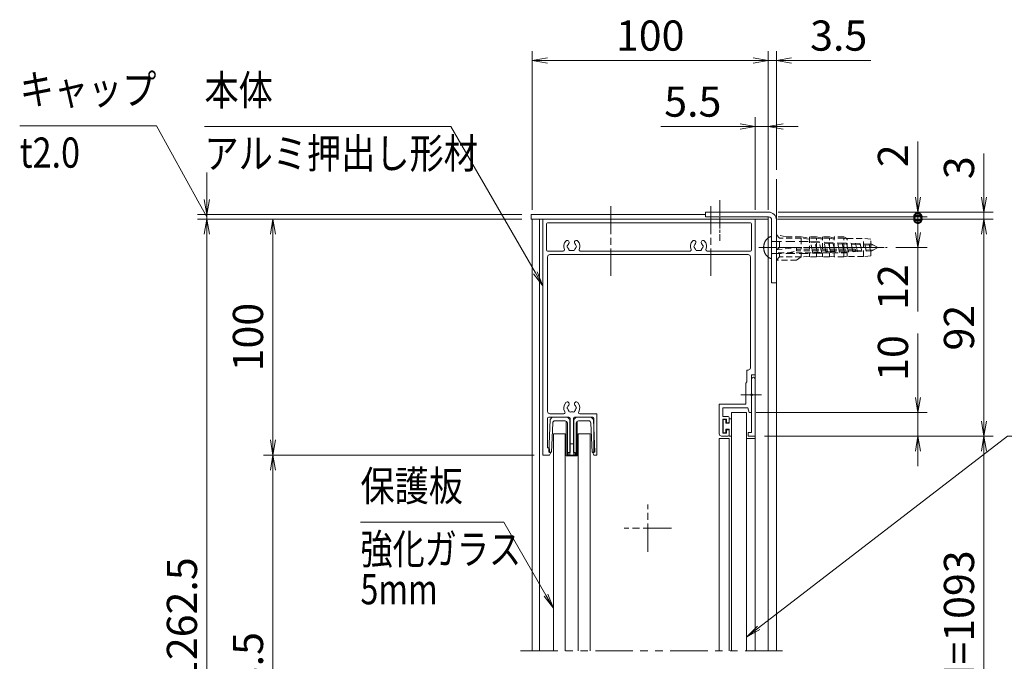
# Model space of a CAD drawing. Extents: x -7245 to 9595, y -5078 to 6842.
# Drawn here: x 1831 to 6006, y -1250 to 1471 of the extents above; entities that cross this region are included whole.
import ezdxf
from ezdxf.enums import TextEntityAlignment as Align

# ---------------------------------------------------------------- set-up
doc = ezdxf.new("R2010")
doc.units = 0
doc.header["$LTSCALE"] = 20
for name, pattern in [('AM_ISO08W050', [18, 12, -1.5, 3, -1.5]), ('DASHED2', [9.525, 6.35, -3.175]), ('PHANTOM2', [31.75, 15.875, -3.175, 3.175, -3.175, 3.175, -3.175])]:
    doc.linetypes.add(name, pattern=pattern)
doc.layers.get('0').update_dxf_attribs({"linetype": 'CONTINUOUS'})
for name, color, linetype, lineweight in [('AM_0', 7, 'CONTINUOUS', 20), ('AM_3', 6, 'DASHED2', 5), ('AM_5', 3, 'CONTINUOUS', 9), ('AM_6', 2, 'CONTINUOUS', 9), ('AM_7', 4, 'AM_ISO08W050', 5), ('CONT_M_4', 4, 'CONTINUOUS', 20), ('CONT_S_2', 2, 'CONTINUOUS', 9), ('CONT_S_4', 4, 'CONTINUOUS', 9)]:
    doc.layers.add(name, color=color, linetype=linetype, lineweight=lineweight)
doc.styles.get("Standard").update_dxf_attribs({"font": 'romans.shx', "width": 0.83, "bigfont": 'extfont.shx'})
doc.dimstyles.new('SANKYO$0', dxfattribs={"dimtxt": 3.2, "dimasz": 1.6, "dimexe": 1, "dimexo": 1, "dimtad": 1, "dimdec": 3, "dimdsep": 46, "dimtxsty": 'STANDARD', "dimblk": 'OPEN', "dimcen": 0, "dimclrd": 256, "dimclre": 256, "dimclrt": 256, "dimadec": 0, "dimazin": 0, "dimtp": 0.1, "dimtm": 0.1, "dimtfac": 0.71, "dimtdec": 3, "dimtmove": 0, "dimatfit": 2, "dimldrblk": 'OPEN', "dimfxl": 1, "dimlwd": -1, "dimlwe": -1, "dimarcsym": 0})

# ---------------------------------------------------------------- blocks, each defined once
blk = doc.blocks.new('KGP-03BSV')
at = {"layer": 'CONT_S_4'}
for p, q in [((-9.23, 15.32), (-9.78, 1.5)), ((-9.23, 15.32), (-8.25, 16.3)), ((-8.09, 13.84), (-8.58, 1.5)), ((-8.25, 16.3), (-1.85, 16.3)), ((-7.09, 14.8), (-2.85, 14.8)), ((-2.35, 14.67), (-2.35, 0)), ((-1.85, 16.3), (-0.85, 15.3)), ((-1.85, 13.8), (-1.85, 0)), ((-0.85, 15.3), (-0.85, 0)), ((0.85, 15.3), (1.85, 16.3)), ((0.85, 15.3), (0.85, 0)), ((1.85, 16.3), (8.25, 16.3)), ((1.85, 13.8), (1.85, 0)), ((2.35, 14.67), (2.35, 0)), ((2.85, 14.8), (7.09, 14.8)), ((8.09, 13.84), (8.58, 1.5)), ((8.25, 16.3), (9.25, 15.3)), ((9.23, 15.3), (9.78, 1.5)), ((-0.85, 5), (0.85, 5)), ((-9.78, 1.5), (-8.58, 1.5)), ((-2.35, 0), (2.35, 0)), ((8.58, 1.5), (9.78, 1.5))]:
    blk.add_line(p, q, dxfattribs=at)
for centre, start, end in [((-7.09, 13.8), 90, 177.7), ((-2.85, 13.8), 0, 90), ((2.85, 13.8), 90, 180), ((7.09, 13.8), 2.3, 90)]:
    blk.add_arc(centre, 1, start, end, dxfattribs=at)
blk = doc.blocks.new('先付けビードA（TP1330）')
at = {"layer": 'CONT_S_4'}
for p, q in [((-4.2, 2.8), (-4.2, 3.6)), ((-4, 2.6), (-1.3, 2.6)), ((-2.8, 1), (-2.8, 0.2)), ((-2.6, 1.2), (-1.3, 1.2)), ((-1.3, 1.2), (-1.3, 2.6)), ((1.3, 1.2), (1.3, 2.6)), ((1.3, 2.6), (2.9, 2.6)), ((1.3, 1.2), (2.6, 1.2)), ((2.8, 1), (2.8, 0.2)), ((3.1, 3.6), (3.1, 2.8)), ((-2.6, 0), (2.6, 0))]:
    blk.add_line(p, q, dxfattribs=at)
for centre, start, end in [((-4, 2.8), 180, 270), ((-2.6, 1), 90, 180), ((-2.6, 0.2), 180, 270), ((2.6, 1), 0, 90), ((2.6, 0.2), 270, 0), ((2.9, 2.8), 270, 0)]:
    blk.add_arc(centre, 0.2, start, end, dxfattribs=at)
blk = doc.blocks.new('上枠_ZE8750')
at = {"layer": 'AM_0'}
for p, q in [((90, 0), (0, 0)), ((0, -100), (0, 0)), ((1.5, -13), (1.5, -2)), ((88, -1.5), (2, -1.5)), ((88.5, -2), (88.5, -13)), ((90, -66), (90, 0)), ((2, -13.5), (8.65, -13.5)), ((2, -81.5), (2, -16)), ((3, -15), (87, -15)), ((15.85, -13.5), (62.4, -13.5)), ((69.6, -13.5), (88, -13.5)), ((88, -16), (88, -63)), ((86.5, -64), (86.5, -69)), ((87, -64), (86.5, -64)), ((90, -66), (88.5, -66)), ((88.5, -66), (88.5, -74.04)), ((86.5, -69), (86, -69.5)), ((86, -78.5), (86, -69.5)), ((88.5, -74.96), (88.5, -82)), ((74.8, -78.5), (86, -78.5)), ((74.8, -91), (74.8, -78.5)), ((3, -82.5), (8.9, -82.5)), ((15.6, -82.5), (22.85, -82.5)), ((22.85, -100), (22.85, -82.5)), ((76.3, -80), (86.96, -80)), ((76.3, -83.6), (76.3, -80)), ((87.5, -82), (86.96, -80)), ((88.5, -82), (87.5, -82)), ((2, -97), (2, -84.5)), ((2.5, -84), (11.05, -84)), ((11.55, -99), (11.55, -84.5)), ((12.95, -99), (12.95, -84.5)), ((13.45, -84), (21.15, -84)), ((21.65, -99), (21.65, -84.5)), ((78.5, -83.6), (76.3, -83.6)), ((77.8, -84.8), (76.3, -84.8)), ((76.3, -90.8), (76.3, -84.8)), ((77.8, -84.8), (77.8, -86.3)), ((77.8, -86.3), (78.5, -86.3)), ((79, -84.1), (79, -85.8)), ((76.3, -90.8), (77.8, -90.8)), ((77.8, -90.8), (77.8, -89.3)), ((77.8, -89.3), (78.5, -89.3)), ((79, -91.5), (79, -89.8)), ((75.8, -92), (78.5, -92)), ((2.85, -100), (0, -100)), ((2.35, -97), (2, -97)), ((2.85, -99), (2.85, -97.5)), ((3.35, -99), (2.85, -99)), ((2.85, -100), (3.35, -99)), ((10.75, -99), (11.55, -99)), ((10.75, -100), (10.75, -99)), ((10.75, -100), (13.75, -100)), ((12.95, -99), (13.75, -99)), ((13.75, -100), (13.75, -99)), ((21.65, -100), (21.15, -99)), ((21.15, -99), (21.65, -99)), ((21.65, -100), (22.85, -100))]:
    blk.add_line(p, q, dxfattribs=at)
for centre, radius, start, end in [((2, -2), 0.5, 90, 180), ((88, -2), 0.5, 0, 90), ((12.25, -11.5), 3.4, 138.6864, 202.6199), ((10.32, -9.8), 0.825, 318.6864, 138.6864), ((10.75, -11.5), 0.5, 112.0243, 247.9757), ((12.25, -11.5), 1.75, 138.6864, 164.6411), ((12.25, -11.5), 1.75, 195.3589, 224.6411), ((14.18, -9.8), 0.825, 41.3136, 221.3136), ((12.25, -11.5), 1.75, 315.3589, 344.6411), ((12.25, -11.5), 1.75, 15.3589, 41.3136), ((13.75, -11.5), 0.5, 292.0243, 67.9757), ((12.25, -11.5), 3.4, 337.3801, 41.3136), ((66, -11.5), 3.4, 138.6864, 202.6199), ((64.07, -9.8), 0.825, 318.6864, 138.6864), ((64.5, -11.5), 0.5, 112.0243, 247.9757), ((66, -11.5), 1.75, 138.6864, 164.6411), ((66, -11.5), 1.75, 195.3589, 224.6411), ((67.93, -9.8), 0.825, 41.3136, 221.3136), ((66, -11.5), 1.75, 315.3589, 344.6411), ((66, -11.5), 1.75, 15.3589, 41.3136), ((67.5, -11.5), 0.5, 292.0243, 67.9757), ((66, -11.5), 3.4, 337.3801, 41.3136), ((2, -13), 0.5, 180, 270), ((3, -16), 1, 90, 180), ((8.65, -13), 0.5, 270, 22.6199), ((11.5, -12.8), 0.5, 172.0243, 307.9757), ((12.25, -11.5), 1.75, 255.3589, 284.6411), ((13, -12.8), 0.5, 232.0243, 7.9757), ((15.85, -13), 0.5, 157.3801, 270), ((62.4, -13), 0.5, 270, 22.6199), ((65.25, -12.8), 0.5, 172.0243, 307.9757), ((66, -11.5), 1.75, 255.3589, 284.6411), ((66.75, -12.8), 0.5, 232.0243, 7.9757), ((69.6, -13), 0.5, 157.3801, 270), ((87, -16), 1, 0, 90), ((88, -13), 0.5, 270, 0), ((87, -63), 1, 270, 0), ((88.7, -74.5), 0.5, 113.5782, 246.4218), ((12.25, -80), 3.4, 138.6864, 210.8519), ((10.32, -78.3), 0.825, 318.6864, 138.6864), ((12.25, -80), 1.75, 138.6864, 164.6411), ((14.18, -78.3), 0.825, 41.3136, 221.3136), ((12.25, -80), 1.75, 15.3589, 41.3136), ((12.25, -80), 3.4, 329.1481, 41.3136), ((3, -81.5), 1, 180, 270), ((8.9, -82), 0.5, 270, 30.8519), ((10.75, -80), 0.5, 112.0243, 247.9757), ((12.25, -80), 1.75, 195.3589, 224.6411), ((11.5, -81.3), 0.5, 172.0243, 307.9757), ((12.25, -80), 1.75, 255.3589, 284.6411), ((13, -81.3), 0.5, 232.0243, 7.9757), ((12.25, -80), 1.75, 315.3589, 344.6411), ((13.75, -80), 0.5, 292.0243, 67.9757), ((15.6, -82), 0.5, 149.1481, 270), ((2.5, -84.5), 0.5, 90, 180), ((11.05, -84.5), 0.5, 0, 90), ((13.45, -84.5), 0.5, 90, 180), ((21.15, -84.5), 0.5, 0, 90), ((78.5, -84.1), 0.5, 0, 90), ((78.5, -85.8), 0.5, 270, 0), ((75.8, -91), 1, 180, 270), ((78.5, -89.8), 0.5, 0, 90), ((78.5, -91.5), 0.5, 270, 0), ((2.35, -97.5), 0.5, 0, 90)]:
    blk.add_arc(centre, radius, start, end, dxfattribs=at)
blk = doc.blocks.new('押縁B PV')
at = {"layer": 'AM_0'}
for p, q in [((24.25, 0), (0, 0)), ((0, 0), (0, -3)), ((0, -3), (1.5, -3)), ((1.5, -1.5), (1.5, -3)), ((1.5, -1.5), (17.04, -1.5)), ((17.96, -1.5), (24.25, -1.5))]:
    blk.add_line(p, q, dxfattribs=at)
for centre, radius, start, end in [((17.5, -1.7), 0.5, 23.5782, 156.4218), ((24.25, -0.75), 0.75, 270, 90)]:
    blk.add_arc(centre, radius, start, end, dxfattribs=at)
blk = doc.blocks.new('_Open')
at = {"color": 0, "linetype": 'ByBlock', "lineweight": -2}
for p, q in [((-1, 0.167), (0, 0)), ((-1, -0.167), (0, 0)), ((0, 0), (-1, 0))]:
    blk.add_line(p, q, dxfattribs=at)
blk = doc.blocks.new('*D44')
at = {"layer": 'AM_5', "transparency": 16777216}
for p, q in [((3959.5, 624.9), (2864.5, 624.9)), ((2904.5, -311.1), (2904.5, 560.9)), ((4012.1, -375.1), (2864.5, -375.1))]:
    blk.add_line(p, q, dxfattribs=at)
at = {"layer": 'AM_5', "transparency": 16777216, "xscale": 64, "yscale": 64, "zscale": 64}
for p, rotation in [((2904.5, 624.9), 90), ((2904.5, -375.1), 270)]:
    blk.add_blockref('_Open', p, dxfattribs=dict(at, rotation=rotation))
at = {"layer": 'AM_5', "transparency": 16777216, "insert": (2815.5, 124.9), "char_height": 128, "attachment_point": 5, "rotation": 90}
blk.add_mtext('100', dxfattribs=at)
blk = doc.blocks.new('*D46')
at = {"layer": 'AM_5', "transparency": 16777216}
for p, q in [((4009.5, -375.1), (2864.5, -375.1)), ((2904.5, -2346.1), (2904.5, -439.1)), ((4045, -2410.1), (2864.5, -2410.1))]:
    blk.add_line(p, q, dxfattribs=at)
at = {"layer": 'AM_5', "transparency": 16777216, "xscale": 64, "yscale": 64, "zscale": 64}
for p, rotation in [((2904.5, -375.1), 90), ((2904.5, -2410.1), 270)]:
    blk.add_blockref('_Open', p, dxfattribs=dict(at, rotation=rotation))
at = {"layer": 'AM_5', "transparency": 16777216, "insert": (2815.5, -1392.6), "char_height": 128, "attachment_point": 5, "rotation": 90}
blk.add_mtext('1103.5', dxfattribs=at)
blk = doc.blocks.new('*D48')
at = {"layer": 'AM_5', "transparency": 16777216}
for p, q in [((5639.5, -131.1), (5639.5, 139.7)), ((4953.5, -195.1), (5679.5, -195.1)), ((5639.5, -295.1), (5639.5, -195.1)), ((4989.5, -295.1), (5679.5, -295.1)), ((5639.5, -359.1), (5639.5, -423.1))]:
    blk.add_line(p, q, dxfattribs=at)
at = {"layer": 'AM_5', "transparency": 16777216, "xscale": 64, "yscale": 64, "zscale": 64}
for p, rotation in [((5639.5, -195.1), 270), ((5639.5, -295.1), 90)]:
    blk.add_blockref('_Open', p, dxfattribs=dict(at, rotation=rotation))
at = {"layer": 'AM_5', "transparency": 16777216, "insert": (5550.5, 36.3), "char_height": 128, "attachment_point": 5, "rotation": 90}
blk.add_mtext('10', dxfattribs=at)
blk = doc.blocks.new('*D49')
at = {"layer": 'AM_5', "transparency": 16777216}
for p, q in [((5044.5, 624.9), (5959.5, 624.9)), ((5919.5, -231.1), (5919.5, 560.9)), ((4989.5, -295.1), (5959.5, -295.1))]:
    blk.add_line(p, q, dxfattribs=at)
at = {"layer": 'AM_5', "transparency": 16777216, "xscale": 64, "yscale": 64, "zscale": 64}
for p, rotation in [((5919.5, 624.9), 90), ((5919.5, -295.1), 270)]:
    blk.add_blockref('_Open', p, dxfattribs=dict(at, rotation=rotation))
at = {"layer": 'AM_5', "transparency": 16777216, "insert": (5830.5, 164.9), "char_height": 128, "attachment_point": 5, "rotation": 90}
blk.add_mtext('92', dxfattribs=at)
blk = doc.blocks.new('*S102')
at = {"layer": 'AM_5'}
for p, q in [((3659.2, 1018.2), (2614.5, 1018.2)), ((4017.5, 397.4), (3659.2, 1018.2)), ((4010.2, 393.1), (4049.5, 341.9)), ((4017.5, 397.4), (4049.5, 341.9)), ((4024.8, 401.6), (4049.5, 341.9))]:
    blk.add_line(p, q, dxfattribs=at)
blk = doc.blocks.new('*D51')
at = {"layer": 'AM_5', "transparency": 16777216}
for p, q in [((2624.5, 708.9), (2624.5, 822.9)), ((3959.5, 644.9), (2584.5, 644.9)), ((2624.5, 624.9), (2624.5, 644.9)), ((3959.5, 624.9), (2584.5, 624.9)), ((2624.5, 560.9), (2624.5, 496.9))]:
    blk.add_line(p, q, dxfattribs=at)
at = {"layer": 'AM_5', "transparency": 16777216, "xscale": 64, "yscale": 64, "zscale": 64}
for p, rotation in [((2624.5, 644.9), 270), ((2624.5, 624.9), 90)]:
    blk.add_blockref('_Open', p, dxfattribs=dict(at, rotation=rotation))
blk = doc.blocks.new('*S103')
at = {"layer": 'AM_5'}
for p, q in [((2410.9, 1021.6), (1830.9, 1021.6)), ((2593.6, 690.9), (2410.9, 1021.6)), ((2593.6, 690.9), (2624.5, 634.9))]:
    blk.add_line(p, q, dxfattribs=at)
blk = doc.blocks.new('*D52')
at = {"layer": 'AM_5', "transparency": 16777216}
for p, q in [((4989.5, -295.1), (5959.5, -295.1)), ((5919.5, -2161.1), (5919.5, -359.1)), ((4989.5, -2225.1), (5959.5, -2225.1))]:
    blk.add_line(p, q, dxfattribs=at)
at = {"layer": 'AM_5', "transparency": 16777216, "xscale": 64, "yscale": 64, "zscale": 64}
for p, rotation in [((5919.5, -295.1), 90), ((5919.5, -2225.1), 270)]:
    blk.add_blockref('_Open', p, dxfattribs=dict(at, rotation=rotation))
at = {"layer": 'AM_5', "transparency": 16777216, "insert": (5830.5, -1260.1), "char_height": 128, "attachment_point": 5, "rotation": 90}
blk.add_mtext('有効H=1093', dxfattribs=at)
blk = doc.blocks.new('*S104')
at = {"layer": 'AM_5'}
for p, q in [((4964.2, -1108.2), (6019.5, -295.1)), ((6019.5, -295.1), (7790.1, -295.1)), ((4959.1, -1101.6), (4913.5, -1147.3)), ((4964.2, -1108.2), (4913.5, -1147.3)), ((4969.4, -1114.9), (4913.5, -1147.3))]:
    blk.add_line(p, q, dxfattribs=at)
blk = doc.blocks.new('*D53')
at = {"layer": 'AM_5', "transparency": 16777216}
for p, q in [((3959.5, 624.9), (2584.5, 624.9)), ((2624.5, -2936.1), (2624.5, 560.9)), ((3959.5, -3000.1), (2584.5, -3000.1))]:
    blk.add_line(p, q, dxfattribs=at)
at = {"layer": 'AM_5', "transparency": 16777216, "xscale": 64, "yscale": 64, "zscale": 64}
for p, rotation in [((2624.5, 624.9), 90), ((2624.5, -3000.1), 270)]:
    blk.add_blockref('_Open', p, dxfattribs=dict(at, rotation=rotation))
at = {"layer": 'AM_5', "transparency": 16777216, "insert": (2535.5, -1187.6), "char_height": 128, "attachment_point": 5, "rotation": 90}
blk.add_mtext('H=1262.5', dxfattribs=at)
blk = doc.blocks.new('*S105')
at = {"layer": 'AM_5'}
for p, q in [((3884.2, -660.3), (3276, -660.3)), ((4062.5, -969.3), (3884.2, -660.3)), ((4055.2, -973.5), (4094.5, -1024.7)), ((4062.5, -969.3), (4094.5, -1024.7)), ((4069.8, -965), (4094.5, -1024.7))]:
    blk.add_line(p, q, dxfattribs=at)
blk = doc.blocks.new('壁取付金具：上_RB2846_SV')
at = {"layer": 'CONT_M_4'}
for p, q in [((-1.3, 15), (-28, 15)), ((-28, 15), (-28, 13)), ((-1.3, 13), (-28, 13)), ((0, 11.7), (0, -15)), ((2, 11.7), (2, -15)), ((0, -15), (2, -15))]:
    blk.add_line(p, q, dxfattribs=at)
for radius in [3.3, 1.3]:
    blk.add_arc((-1.3, 11.7), radius, 0, 90, dxfattribs=at)
blk = doc.blocks.new('*D54')
at = {"layer": 'AM_5', "transparency": 16777216}
for p, q in [((4004.5, 664.9), (4004.5, 1338.2)), ((5004.5, 664.9), (5004.5, 1338.2)), ((4940.5, 1298.2), (4068.5, 1298.2))]:
    blk.add_line(p, q, dxfattribs=at)
at = {"layer": 'AM_5', "transparency": 16777216, "xscale": 64, "yscale": 64, "zscale": 64, "rotation": 180}
blk.add_blockref('_Open', (4004.5, 1298.2), dxfattribs=at)
at = {"layer": 'AM_5', "transparency": 16777216, "xscale": 64, "yscale": 64, "zscale": 64}
blk.add_blockref('_Open', (5004.5, 1298.2), dxfattribs=at)
at = {"layer": 'AM_5', "transparency": 16777216, "insert": (4504.5, 1387.2), "char_height": 128, "attachment_point": 5}
blk.add_mtext('100', dxfattribs=at)
blk = doc.blocks.new('*D55')
at = {"layer": 'AM_5', "transparency": 16777216}
for p, q in [((5004.5, 664.9), (5004.5, 1338.2)), ((5039.5, 834.9), (5039.5, 1338.2)), ((4940.5, 1298.2), (4876.5, 1298.2)), ((5004.5, 1298.2), (5039.5, 1298.2)), ((5103.5, 1298.2), (5440.1, 1298.2))]:
    blk.add_line(p, q, dxfattribs=at)
at = {"layer": 'AM_5', "transparency": 16777216, "xscale": 64, "yscale": 64, "zscale": 64}
blk.add_blockref('_Open', (5004.5, 1298.2), dxfattribs=at)
at = {"layer": 'AM_5', "transparency": 16777216, "xscale": 64, "yscale": 64, "zscale": 64, "rotation": 180}
blk.add_blockref('_Open', (5039.5, 1298.2), dxfattribs=at)
at = {"layer": 'AM_5', "transparency": 16777216, "insert": (5303.8, 1387.2), "char_height": 128, "attachment_point": 5}
blk.add_mtext('3.5', dxfattribs=at)
blk = doc.blocks.new('_DotSmall')
at = {"color": 0, "linetype": 'ByBlock', "const_width": 0.5}
blk.add_lwpolyline([(-0.0625, 0, 1), (0.0625, 0, 1)], format="xyb", close=True, dxfattribs=at)
blk = doc.blocks.new('*D90')
at = {"layer": 'AM_5', "transparency": 16777216}
for p, q in [((5639.5, 718.9), (5639.5, 954.3)), ((5046.5, 654.9), (5679.5, 654.9)), ((5046.5, 634.9), (5679.5, 634.9)), ((5639.5, 634.9), (5639.5, 654.9)), ((5639.5, 634.9), (5639.5, 506.9))]:
    blk.add_line(p, q, dxfattribs=at)
at = {"layer": 'AM_5', "transparency": 16777216, "xscale": 64, "yscale": 64, "zscale": 64}
for name, p, rotation in [('_Open', (5639.5, 654.9), 270), ('_DotSmall', (5639.5, 634.9), 90)]:
    blk.add_blockref(name, p, dxfattribs=dict(at, rotation=rotation))
at = {"layer": 'AM_5', "transparency": 16777216, "insert": (5550.5, 893.9), "char_height": 128, "attachment_point": 5, "rotation": 90}
blk.add_mtext('2', dxfattribs=at)
blk = doc.blocks.new('*D56')
at = {"layer": 'AM_5', "transparency": 16777216}
for p, q in [((5044.5, 624.9), (5679.5, 624.9)), ((5639.5, 624.9), (5639.5, 568.9)), ((5546.6, 504.9), (5679.5, 504.9)), ((5639.5, 504.9), (5639.5, 234.1))]:
    blk.add_line(p, q, dxfattribs=at)
at = {"layer": 'AM_5', "transparency": 16777216, "xscale": 64, "yscale": 64, "zscale": 64}
for name, p, rotation in [('_DotSmall', (5639.5, 624.9), 90), ('_Open', (5639.5, 504.9), 270)]:
    blk.add_blockref(name, p, dxfattribs=dict(at, rotation=rotation))
at = {"layer": 'AM_5', "transparency": 16777216, "insert": (5550.5, 337.5), "char_height": 128, "attachment_point": 5, "rotation": 90}
blk.add_mtext('12', dxfattribs=at)
blk = doc.blocks.new('*D57')
at = {"layer": 'AM_5', "transparency": 16777216}
for p, q in [((5919.5, 718.9), (5919.5, 903.7)), ((5046.5, 654.9), (5959.5, 654.9)), ((5919.5, 624.9), (5919.5, 654.9)), ((5044.5, 624.9), (5959.5, 624.9)), ((5919.5, 560.9), (5919.5, 496.9))]:
    blk.add_line(p, q, dxfattribs=at)
at = {"layer": 'AM_5', "transparency": 16777216, "xscale": 64, "yscale": 64, "zscale": 64}
for p, rotation in [((5919.5, 654.9), 270), ((5919.5, 624.9), 90)]:
    blk.add_blockref('_Open', p, dxfattribs=dict(at, rotation=rotation))
at = {"layer": 'AM_5', "transparency": 16777216, "insert": (5830.5, 843.3), "char_height": 128, "attachment_point": 5, "rotation": 90}
blk.add_mtext('3', dxfattribs=at)
blk = doc.blocks.new('*D60')
at = {"layer": 'AM_5', "transparency": 16777216}
for p, q in [((4949.5, 664.9), (4949.5, 1058.2)), ((5004.5, 664.9), (5004.5, 1058.2)), ((4885.5, 1018.2), (4548.9, 1018.2)), ((5004.5, 1018.2), (4949.5, 1018.2)), ((5068.5, 1018.2), (5132.5, 1018.2))]:
    blk.add_line(p, q, dxfattribs=at)
at = {"layer": 'AM_5', "transparency": 16777216, "xscale": 64, "yscale": 64, "zscale": 64}
blk.add_blockref('_Open', (4949.5, 1018.2), dxfattribs=at)
at = {"layer": 'AM_5', "transparency": 16777216, "xscale": 64, "yscale": 64, "zscale": 64, "rotation": 180}
blk.add_blockref('_Open', (5004.5, 1018.2), dxfattribs=at)
at = {"layer": 'AM_5', "transparency": 16777216, "insert": (4685.2, 1107.2), "char_height": 128, "attachment_point": 5}
blk.add_mtext('5.5', dxfattribs=at)

msp = doc.modelspace()

# ---------------------------------------------------------------- linework, layer by layer
at = {"layer": 'AM_0'}
for p, q in [((4739.5191, 644.8873), (3999.5191, 644.8873)), ((3999.5191, 644.8873), (3999.5191, 624.8873)), ((5004.5191, 634.8873), (5004.5191, 624.8873)), ((3999.5191, 624.8873), (5004.5191, 624.8873)), ((4004.5191, 624.8873), (4004.5191, -1205.1127)), ((4034.5191, 624.8873), (4034.5191, -1205.1127)), ((4949.5191, -1205.1127), (4949.5191, 624.8873)), ((5004.5191, 624.8873), (5004.5191, -1205.1127)), ((4849.5191, -195.1127), (4879.5191, -195.1127)), ((4849.5191, -195.1127), (4849.5191, -1205.1127)), ((4849.5191, -195.1127), (4913.5191, -195.1127)), ((4913.5191, -195.1127), (4913.5191, -1205.1127)), ((4094.5191, -1205.1127), (4094.5191, -285.1127)), ((4094.5191, -285.1127), (4144.5191, -285.1127)), ((4144.5191, -1205.1127), (4144.5191, -285.1127)), ((4199.5191, -285.1127), (4249.5191, -285.1127)), ((4199.5191, -1205.1127), (4199.5191, -285.1127)), ((4249.5191, -1205.1127), (4249.5191, -285.1127)), ((4839.5191, -305.1127), (4797.5191, -305.1127)), ((4797.5191, -305.1127), (4797.5191, -1205.1127)), ((4839.5191, -305.1127), (4839.5191, -1205.1127)), ((4949.5191, -305.1127), (4913.5191, -305.1127))]:
    msp.add_line(p, q, dxfattribs=at)
at = {"layer": 'AM_0', "linetype": 'PHANTOM2', "ltscale": 0.5}
msp.add_line((3954.5191, -1205.1127), (5089.5191, -1205.1127), dxfattribs=at)
at = {"layer": 'AM_3'}
msp.add_line((5019.5191, 551.731), (5019.5191, 458.0437), dxfattribs=at)
at = {"layer": 'AM_3', "ltscale": 0.2}
for p, q in [((5080.8524, 550.2207), (5039.519, 558.8873)), ((5052.8524, 544.8873), (5039.519, 558.8873)), ((5039.519, 450.8873), (5039.519, 558.8873)), ((5144.519, 544.8873), (5052.8524, 544.8873)), ((5052.8524, 504.8873), (5052.8524, 544.8873)), ((5144.519, 550.2207), (5080.8524, 550.2207)), ((5144.519, 550.2207), (5179.519, 544.8873)), ((5179.519, 540.8873), (5144.519, 544.8873)), ((5144.519, 544.8873), (5144.519, 498.2207)), ((5209.519, 550.2207), (5179.519, 550.2207)), ((5179.519, 550.2207), (5179.519, 498.2207)), ((5209.519, 544.8873), (5179.519, 544.8873)), ((5209.519, 550.2207), (5234.519, 544.8873)), ((5234.519, 540.8873), (5209.519, 544.8873)), ((5209.519, 498.2207), (5209.519, 544.8873)), ((5264.519, 550.2207), (5234.519, 550.2207)), ((5234.519, 498.2207), (5234.519, 550.2207)), ((5264.519, 544.8873), (5234.519, 544.8873)), ((5264.519, 550.2207), (5284.519, 544.8873)), ((5284.519, 540.8873), (5264.519, 544.8873)), ((5264.519, 498.2207), (5264.519, 544.8873)), ((5326.1857, 550.2207), (5284.519, 550.2207)), ((5284.519, 498.2207), (5284.519, 550.2207)), ((5326.1857, 544.8873), (5284.519, 544.8873)), ((5339.519, 543.2207), (5326.1857, 550.2207)), ((5326.1857, 498.2207), (5326.1857, 544.8873)), ((5339.519, 540.8873), (5326.1857, 544.8873)), ((5339.519, 543.2207), (5409.519, 543.2207)), ((5339.519, 498.2207), (5339.519, 543.2207)), ((5439.519, 539.8873), (5409.519, 543.2207)), ((5409.519, 466.554), (5409.519, 543.2207)), ((4969.519, 504.8873), (5509.519, 504.8873)), ((5052.8524, 504.8873), (5039.519, 494.8873)), ((5039.519, 494.8873), (5125.519, 504.8873)), ((5125.519, 504.8873), (5052.8524, 504.8873)), ((5125.519, 490.2207), (5125.519, 504.8873)), ((5439.519, 469.8873), (5439.519, 539.8873)), ((5339.519, 482.8873), (5039.519, 482.8873)), ((5039.519, 450.8873), (5052.8524, 464.8873)), ((5052.8524, 464.8873), (5052.8524, 482.8873)), ((5144.519, 464.8873), (5052.8524, 464.8873)), ((5089.519, 482.8873), (5125.519, 490.2207)), ((5124.519, 450.8873), (5144.519, 464.8873)), ((5371.519, 498.2207), (5125.519, 498.2207)), ((5371.519, 490.2207), (5125.519, 490.2207)), ((5144.519, 482.8873), (5144.519, 464.8873)), ((5179.519, 468.8873), (5144.519, 464.8873)), ((5179.519, 482.8873), (5179.519, 464.8873)), ((5209.519, 464.8873), (5179.519, 464.8873)), ((5209.519, 464.8873), (5209.519, 482.8873)), ((5234.519, 468.8873), (5209.519, 464.8873)), ((5234.519, 464.8873), (5234.519, 482.8873)), ((5264.519, 464.8873), (5234.519, 464.8873)), ((5264.519, 464.8873), (5264.519, 482.8873)), ((5284.519, 468.8873), (5264.519, 464.8873)), ((5284.519, 464.8873), (5284.519, 482.8873)), ((5326.1857, 464.8873), (5284.519, 464.8873)), ((5326.1857, 464.8873), (5326.1857, 482.8873)), ((5339.519, 468.8873), (5326.1857, 464.8873)), ((5339.519, 466.554), (5339.519, 482.8873)), ((5409.519, 466.554), (5339.519, 466.554)), ((5439.519, 469.8873), (5409.519, 466.554)), ((5124.519, 450.8873), (5039.519, 450.8873))]:
    msp.add_line(p, q, dxfattribs=at)
at = {"layer": 'AM_3', "ltscale": 0.3}
for p, q in [((5022.5191, 530.3873), (5184.5156, 530.3873)), ((5194.6464, 479.4154), (5183.8857, 530.3872)), ((5184.5156, 530.3873), (5444.9012, 519.1004)), ((5185.4786, 525.8414), (5453.336, 514.2306)), ((5213.4678, 480.2615), (5203.0554, 529.5837)), ((5232.289, 481.1075), (5222.2307, 528.7525)), ((5251.1105, 481.9536), (5241.4062, 527.9213)), ((5269.9319, 482.7997), (5260.5817, 527.0901)), ((5288.7533, 483.6457), (5279.7572, 526.2589)), ((5307.5746, 484.4918), (5298.9326, 525.4277)), ((5326.3958, 485.3379), (5318.1079, 524.5965)), ((5345.2173, 486.184), (5337.2835, 523.7653)), ((5364.0386, 487.03), (5356.4589, 522.9341)), ((5382.8602, 487.8761), (5375.6345, 522.1029)), ((5401.6814, 488.7222), (5394.8098, 521.2717)), ((5420.5027, 489.5682), (5413.9853, 520.4405)), ((5439.324, 490.4143), (5433.1606, 519.6093)), ((5444.8843, 490.6642), (5469.5191, 504.8871)), ((5444.9012, 519.1004), (5469.5189, 504.8873)), ((5022.5258, 479.3873), (5194.0218, 479.3873)), ((5193.077, 483.8494), (5453.3452, 495.5491)), ((5194.0192, 479.3872), (5444.8844, 490.6642))]:
    msp.add_line(p, q, dxfattribs=at)
at = {"layer": 'AM_3'}
for centre, radius, start, end in [((5039.5191, 504.8873), 54, 134.90055, 225.09943), ((5022.578, 521.8873), 30, 95.8523, 134.90055), ((5022.5191, 533.3873), 3, 180, 270), ((5022.578, 487.8873), 30, 225.09945, 264.1477), ((5022.5191, 476.3873), 3, 89.8718911, 180)]:
    msp.add_arc(centre, radius, start, end, dxfattribs=at)
at = {"layer": 'AM_3', "ltscale": 0.2}
msp.add_arc((5371.519, 494.2207), 4, 270, 90, dxfattribs=at)
at = {"layer": 'AM_7', "ltscale": 0.5}
for p, q in [((4336.9345, 680.8873), (4336.9345, 384.8873)), ((4761.9345, 680.8873), (4761.9345, 384.8873)), ((4976.9016, -120.1127), (4889.5191, -120.1127)), ((4494.5191, -785.1127), (4494.5191, -585.1127)), ((4594.5191, -685.1127), (4394.5191, -685.1127))]:
    msp.add_line(p, q, dxfattribs=at)
at = {"layer": 'AM_7', "ltscale": 0.2}
msp.add_line((4799.5191, 705.4127), (4799.5191, 532.8873), dxfattribs=at)
at = {"layer": 'AM_7', "ltscale": 0.3}
msp.add_line((4965.5191, 504.8873), (5506.6272, 504.8873), dxfattribs=at)
at = {"layer": 'CONT_S_2'}
msp.add_line((5039.5191, 794.8873), (5039.5191, -1205.1127), dxfattribs=at)

# ---------------------------------------------------------------- block references
at = {"layer": 'AM_0'}
for name in ['*S103', '*S102', '*S104', '*S105']:
    msp.add_blockref(name, (0, 0), dxfattribs=at)
at = {"layer": 'AM_0', "xscale": 9.999999999999998, "yscale": 9.999999999999998, "zscale": 9.999999999999998}
msp.add_blockref('上枠_ZE8750', (4049.5191, 624.8873), dxfattribs=at)
at = {"layer": 'AM_0', "xscale": -9.999999999999998, "yscale": 9.999999999999998, "zscale": 9.999999999999998, "rotation": 270}
msp.add_blockref('押縁B PV', (4949.5191, -295.1127), dxfattribs=at)
at = {"layer": 'CONT_M_4', "xscale": 10, "yscale": 10, "zscale": 10}
msp.add_blockref('壁取付金具：上_RB2846_SV', (5019.5191, 504.8873), dxfattribs=at)
at = {"layer": 'CONT_S_4', "xscale": 9.999999999999998, "yscale": 9.999999999999998, "zscale": 9.999999999999998}
msp.add_blockref('KGP-03BSV', (4172.0191, -378.1127), dxfattribs=at)
at = {"layer": 'CONT_S_4', "xscale": -9.999999999999998, "yscale": 9.999999999999998, "zscale": 9.999999999999998, "rotation": 270}
msp.add_blockref('先付けビードA（TP1330）', (4813.5191, -253.1127), dxfattribs=at)

# ---------------------------------------------------------------- texts
at = {"layer": 'AM_6', "width": 0.83}
for s, p in [('キャップ', (1830.9424, 1071.554)), ('本体', (2614.4871, 1068.2207)), ('保護板', (3275.95, -610.3413))]:
    msp.add_text(s, height=128, dxfattribs=at).set_placement(p, align=Align.BOTTOM_LEFT)
at = {"layer": 'AM_6'}
for s, width, p in [('t2.0', 0.83, (1830.9424, 971.554)), ('アルミ押出し形材', 0.83, (2614.4871, 968.2207)), ('強化ガラス', 0.78, (3275.95, -710.3413)), ('5mm', 0.78, (3275.95, -880.3413))]:
    msp.add_text(s, height=128, dxfattribs=dict(at, width=width)).set_placement(p, align=Align.TOP_LEFT)

# ---------------------------------------------------------------- dimensions: what is measured, and where the dimension line sits
at = {"layer": 'AM_5'}
for base, p2, picture, middle in [((4004.5191, 1298.2207), (4004.5191, 624.8873), '*D54', (4504.5191, 1387.2207)), ((4949.5191, 1018.2207), (4949.5191, 624.8873), '*D60', (4685.22, 1107.2207))]:
    dim = msp.add_linear_dim(base=base, p1=(5004.5191, 624.8873), p2=p2, dimstyle='SANKYO$0', override={"dimscale": 40, "dimlfac": 0.1}, dxfattribs=at)
    dim.commit()
    dim.dimension.update_dxf_attribs({"geometry": picture, "text_midpoint": middle})
dim = msp.add_linear_dim(base=(5039.5191, 1298.2207), p1=(5004.5191, 624.8873), p2=(5039.5191, 794.8873), dimstyle='SANKYO$0', override={"dimscale": 40, "dimlfac": 0.1}, dxfattribs=at)
dim.commit()
dim.dimension.update_dxf_attribs({"geometry": '*D55', "text_midpoint": (5303.8181, 1298.2207), "dimtype": 160})
for base, p1, p2, override, picture, middle in [((5639.5191, 634.8873), (5006.5191, 654.8873), (5006.5191, 634.8873), {"dimscale": 40, "dimlfac": 0.1, "dimblk1": 'Open', "dimblk2": 'DotSmall', "dimsah": 1}, '*D90', (5639.5191, 893.8911)), ((5639.5191, -295.1127), (4913.5191, -195.1127), (4949.5191, -295.1127), {"dimscale": 40, "dimlfac": 0.1}, '*D48', (5639.5191, 36.3026))]:
    dim = msp.add_linear_dim(base=base, p1=p1, p2=p2, angle=90, dimstyle='SANKYO$0', override=override, dxfattribs=at)
    dim.commit()
    dim.dimension.update_dxf_attribs({"geometry": picture, "text_midpoint": middle, "dimtype": 160})
for base, p1, p2, override, picture, middle in [((5919.5191, 654.8873), (5004.5191, 624.8873), (5006.5191, 654.8873), {"dimscale": 40, "dimlfac": 0.1}, '*D57', (5830.5191, 843.3007)), ((5639.5191, 504.8873), (5004.5191, 624.8873), (5506.6272, 504.8873), {"dimscale": 40, "dimlfac": 0.1, "dimblk1": 'DotSmall', "dimblk2": 'Open', "dimsah": 1}, '*D56', (5550.5191, 337.4721)), ((2904.5191, 624.8873), (4052.1037, -375.1127), (3999.5191, 624.8873), {"dimscale": 40, "dimlfac": 0.1}, '*D44', (2815.5191, 124.8873)), ((5919.5191, 624.8873), (4949.5191, -295.1127), (5004.5191, 624.8873), {"dimscale": 40, "dimlfac": 0.1}, '*D49', (5830.5191, 164.8873))]:
    dim = msp.add_linear_dim(base=base, p1=p1, p2=p2, angle=90, dimstyle='SANKYO$0', override=override, dxfattribs=at)
    dim.commit()
    dim.dimension.update_dxf_attribs({"geometry": picture, "text_midpoint": middle})
dim = msp.add_linear_dim(base=(2624.5191, 644.8873), p1=(3999.5191, 624.8873), p2=(3999.5191, 644.8873), angle=90, text=' ', dimstyle='SANKYO$0', override={"dimscale": 40, "dimlfac": 0.1}, dxfattribs=at)
dim.commit()
dim.dimension.update_dxf_attribs({"geometry": '*D51', "text_midpoint": (2624.5191, 797.8873), "dimtype": 160})
for base, p1, p2, text, picture, middle in [((2624.5191, 624.8873), (3999.5191, -3000.1127), (3999.5191, 624.8873), 'H=1262.5', '*D53', (2535.5191, -1187.6127)), ((5919.5191, -295.1127), (4949.5191, -2225.1127), (4949.5191, -295.1127), '有効H=1093', '*D52', (5830.5191, -1260.1127)), ((2904.5172, -375.1127), (4085.0191, -2410.1127), (4049.5191, -375.1127), '1103.5', '*D46', (2815.5172, -1392.6127))]:
    dim = msp.add_linear_dim(base=base, p1=p1, p2=p2, angle=90, text=text, dimstyle='SANKYO$0', override={"dimscale": 40, "dimlfac": 0.1}, dxfattribs=at)
    dim.commit()
    dim.dimension.update_dxf_attribs({"geometry": picture, "text_midpoint": middle})

doc.saveas('drawing.dxf')
